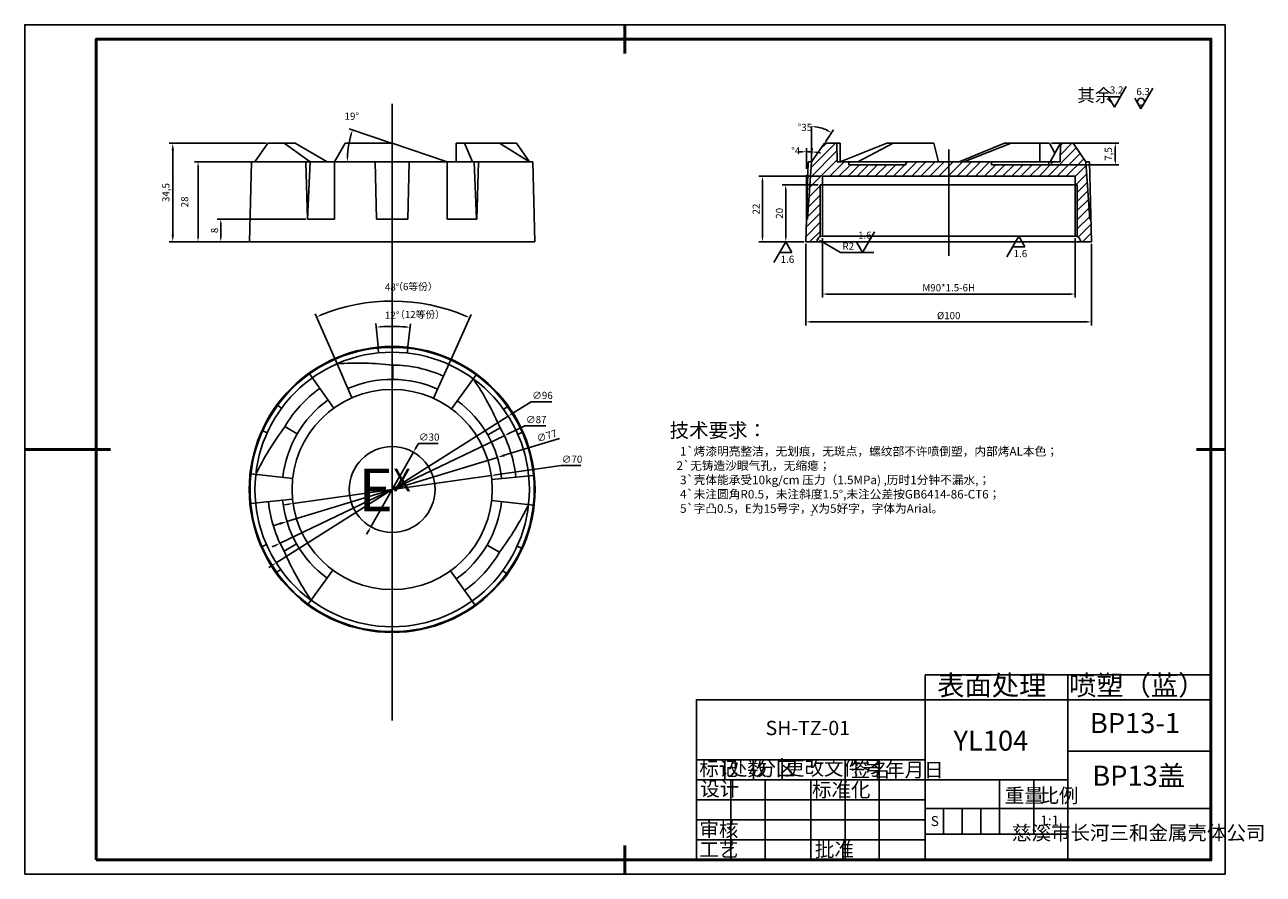
# Model space of a CAD drawing. Units: millimetres. Extents: x 4086 to 6119, y -432 to 999.
# Drawn here: x 5379 to 5812, y 53 to 350 of the extents above; entities that cross this region are included whole.
import ezdxf
from ezdxf.enums import TextEntityAlignment as Align

# ---------------------------------------------------------------- set-up
doc = ezdxf.new("R2010")
doc.units = ezdxf.units.MM
doc.linetypes.add('ACAD_ISO04W100', pattern=[30.5, 24, -3, 0.5, -3])
for name, color, linetype in [('4', 7, 'Continuous'), ('5', 3, 'Continuous'), ('DIM', 3, 'Continuous'), ('LAYER2', 1, 'ACAD_ISO04W100'), ('图框_外框线', 7, 'Continuous'), ('图框_标题栏属性', 1, 'Continuous'), ('图框_标题栏文字', 6, 'Continuous'), ('尺寸', 3, 'Continuous')]:
    doc.layers.add(name, color=color, linetype=linetype)
doc.layers.add('图框_内框线', color=5, linetype='Continuous', lineweight=50)
doc.styles.add('工程字', font='gbenor.shx', dxfattribs={"bigfont": 'gbcbig.shx'})
doc.dimstyles.new('ISO-25', dxfattribs={"dimtxt": 2.5, "dimasz": 2.5, "dimexe": 1.25, "dimexo": 0.625, "dimtad": 1, "dimtxsty": 'Standard', "dimcen": 2.5, "dimadec": 0, "dimazin": 0, "dimtfac": 1, "dimtmove": 0, "dimatfit": 3, "dimfxl": 1, "dimarcsym": 0})

# ---------------------------------------------------------------- blocks, each defined once
blk = doc.blocks.new('*D63')
at = {"layer": '5', "color": 0, "lineweight": -2}
for p, q in [((5555.86, 218.02), (5549.1, 213.75)), ((5563.16, 218.02), (5555.86, 218.02)), ((5466.65, 161.7), (5547.83, 212.95)), ((5465.38, 160.9), (5464.12, 160.1))]:
    blk.add_line(p, q, dxfattribs=at)
at = {"layer": '5', "color": 0}
for points in [[(5548.96, 213.96), (5549.23, 213.54), (5547.83, 212.95)], [(5465.25, 161.11), (5465.52, 160.69), (5466.65, 161.7)]]:
    blk.add_solid(points, dxfattribs=at)
at = {"layer": 'DEFPOINTS', "color": 0}
for p in [(5547.83, 212.95), (5466.65, 161.7)]:
    blk.add_point(p, dxfattribs=at)
at = {"layer": '5', "color": 0, "insert": (5559.82, 219.89), "char_height": 2.5, "attachment_point": 5}
blk.add_mtext('∅96', dxfattribs=at)
blk = doc.blocks.new('*D64')
at = {"layer": '5', "color": 0, "lineweight": -2}
for p, q in [((5553.68, 209.54), (5547.83, 206.75)), ((5560.97, 209.54), (5553.68, 209.54)), ((5468, 168.55), (5546.48, 206.1)), ((5466.65, 167.9), (5465.3, 167.25))]:
    blk.add_line(p, q, dxfattribs=at)
at = {"layer": '5', "color": 0}
for points in [[(5547.72, 206.97), (5547.94, 206.52), (5546.48, 206.1)], [(5466.54, 168.12), (5466.76, 167.67), (5468, 168.55)]]:
    blk.add_solid(points, dxfattribs=at)
at = {"layer": 'DEFPOINTS', "color": 0}
for p in [(5546.48, 206.1), (5468, 168.55)]:
    blk.add_point(p, dxfattribs=at)
at = {"layer": '5', "color": 0, "insert": (5557.64, 211.42), "char_height": 2.5, "attachment_point": 5}
blk.add_mtext('∅87', dxfattribs=at)
blk = doc.blocks.new('*D65')
at = {"layer": '5', "color": 0, "lineweight": -2}
for p, q in [((5566.42, 195.69), (5543.38, 192.43)), ((5573.3, 195.69), (5566.42, 195.69)), ((5472.59, 182.42), (5541.9, 192.22)), ((5471.1, 182.21), (5469.61, 182))]:
    blk.add_line(p, q, dxfattribs=at)
at = {"layer": '5', "color": 0}
for points in [[(5543.35, 192.68), (5543.42, 192.18), (5541.9, 192.22)], [(5471.06, 182.46), (5471.13, 181.96), (5472.59, 182.42)]]:
    blk.add_solid(points, dxfattribs=at)
at = {"layer": 'DEFPOINTS', "color": 0}
for p in [(5541.9, 192.22), (5472.59, 182.42)]:
    blk.add_point(p, dxfattribs=at)
at = {"layer": '5', "color": 0, "insert": (5570.17, 197.57), "char_height": 2.5, "attachment_point": 5}
blk.add_mtext('∅70', dxfattribs=at)
blk = doc.blocks.new('*D66')
at = {"layer": '5', "color": 0, "lineweight": -2}
for p, q in [((5499.8, 174.3), (5514.68, 200.35)), ((5516.44, 203.43), (5515.42, 201.65)), ((5523.31, 203.43), (5516.44, 203.43)), ((5499.06, 172.99), (5498.32, 171.69))]:
    blk.add_line(p, q, dxfattribs=at)
at = {"layer": '5', "color": 0}
for points in [[(5515.2, 201.78), (5515.64, 201.53), (5514.68, 200.35)], [(5498.84, 173.12), (5499.28, 172.87), (5499.8, 174.3)]]:
    blk.add_solid(points, dxfattribs=at)
at = {"layer": 'DEFPOINTS', "color": 0}
for p in [(5514.68, 200.35), (5499.8, 174.3)]:
    blk.add_point(p, dxfattribs=at)
at = {"layer": '5', "color": 0, "insert": (5520.19, 205.31), "char_height": 2.5, "attachment_point": 5}
blk.add_mtext('∅30', dxfattribs=at)
blk = doc.blocks.new('*D67')
at = {"layer": '5', "color": 0, "lineweight": -2}
blk.add_line((5506.65, 308.58), (5492.2, 313.44), dxfattribs=at)
blk.add_arc((5526.54, 301.88), 34.98, 163.8407, 177.5429, dxfattribs=at)
at = {"layer": '5', "color": 0}
for points in [[(5492.7, 311.69), (5493.18, 311.54), (5493.39, 313.04)], [(5491.84, 303.37), (5491.34, 303.38), (5491.56, 301.88)]]:
    blk.add_solid(points, dxfattribs=at)
at = {"layer": 'DEFPOINTS', "color": 0}
for p in [(5507.24, 308.38), (5491.76, 305.66), (5459.24, 301.88), (5526.54, 301.88), (5555.24, 301.88)]:
    blk.add_point(p, dxfattribs=at)
at = {"layer": '5', "color": 0, "insert": (5493.12, 317.51), "char_height": 2.5, "attachment_point": 5}
blk.add_mtext('19%%D', dxfattribs=at)
blk = doc.blocks.new('*D68')
at = {"layer": '5', "color": 0, "lineweight": -2}
for p, q in [((5487.01, 233.4), (5480.25, 248.79)), ((5527.99, 233.17), (5534.92, 248.48))]:
    blk.add_line(p, q, dxfattribs=at)
blk.add_arc((5507.24, 187.32), 65.88, 66.9494, 112.3988, dxfattribs=at)
at = {"layer": '5', "color": 0}
for points in [[(5482.23, 248), (5482.04, 248.46), (5480.76, 247.65)], [(5533.14, 248.17), (5532.93, 247.71), (5534.41, 247.34)]]:
    blk.add_solid(points, dxfattribs=at)
at = {"layer": 'DEFPOINTS', "color": 0}
for p in [(5516.79, 252.51), (5487.26, 232.83), (5527.74, 232.6), (5493.17, 219.37), (5521.67, 219.21)]:
    blk.add_point(p, dxfattribs=at)
at = {"layer": '5', "color": 0, "insert": (5507.24, 257.78), "char_height": 2.5, "attachment_point": 5}
blk.add_mtext('48%%d', dxfattribs=at)
blk = doc.blocks.new('*D69')
at = {"layer": '5', "color": 0, "lineweight": -2}
for p, q in [((5502.29, 237.4), (5501.51, 245.31)), ((5512.76, 237.34), (5513.63, 245.24))]:
    blk.add_line(p, q, dxfattribs=at)
blk.add_arc((5507.24, 187.32), 57.02, 85.2107, 94.1375, dxfattribs=at)
at = {"layer": '5', "color": 0}
for points in [[(5503.15, 243.94), (5503.11, 244.44), (5501.63, 244.06)], [(5512.03, 244.39), (5511.98, 243.89), (5513.49, 244)]]:
    blk.add_solid(points, dxfattribs=at)
at = {"layer": 'DEFPOINTS', "color": 0}
for p in [(5509.54, 244.29), (5502.35, 236.78), (5502.52, 235.09), (5512.5, 235.03), (5512.69, 236.72)]:
    blk.add_point(p, dxfattribs=at)
at = {"layer": '5', "color": 0, "insert": (5507.24, 247.96), "char_height": 2.5, "attachment_point": 5}
blk.add_mtext('12%%D', dxfattribs=at)
blk = doc.blocks.new('*D70')
at = {"layer": '5', "color": 0, "lineweight": -2}
for p, q in [((5477.05, 281.88), (5446.03, 281.88)), ((5447.28, 280.38), (5447.28, 275.38)), ((5456.65, 273.88), (5446.03, 273.88))]:
    blk.add_line(p, q, dxfattribs=at)
at = {"layer": '5', "color": 0}
for points in [[(5447.03, 280.38), (5447.53, 280.38), (5447.28, 281.88)], [(5447.03, 275.38), (5447.53, 275.38), (5447.28, 273.88)]]:
    blk.add_solid(points, dxfattribs=at)
at = {"layer": 'DEFPOINTS', "color": 0}
for p in [(5477.68, 281.88), (5447.28, 273.88), (5457.28, 273.88)]:
    blk.add_point(p, dxfattribs=at)
at = {"layer": '5', "color": 0, "insert": (5445.41, 277.88), "char_height": 2.5, "attachment_point": 5, "rotation": 90}
blk.add_mtext('8', dxfattribs=at)
blk = doc.blocks.new('*D71')
at = {"layer": '5', "color": 0, "lineweight": -2}
for p, q in [((5458.62, 301.88), (5438.07, 301.88)), ((5439.32, 300.38), (5439.32, 275.38)), ((5456.65, 273.88), (5438.07, 273.88))]:
    blk.add_line(p, q, dxfattribs=at)
at = {"layer": '5', "color": 0}
for points in [[(5439.07, 300.38), (5439.57, 300.38), (5439.32, 301.88)], [(5439.07, 275.38), (5439.57, 275.38), (5439.32, 273.88)]]:
    blk.add_solid(points, dxfattribs=at)
at = {"layer": 'DEFPOINTS', "color": 0}
for p in [(5459.24, 301.88), (5439.32, 273.88), (5457.28, 273.88)]:
    blk.add_point(p, dxfattribs=at)
at = {"layer": '5', "color": 0, "insert": (5434.98, 287.88), "char_height": 2.5, "attachment_point": 5, "rotation": 90}
blk.add_mtext('28', dxfattribs=at)
blk = doc.blocks.new('*D72')
at = {"layer": '5', "color": 0, "lineweight": -2}
for p, q in [((5652.01, 273.25), (5652.01, 244.67)), ((5751.93, 273.25), (5751.93, 244.67)), ((5653.51, 245.92), (5750.43, 245.92))]:
    blk.add_line(p, q, dxfattribs=at)
at = {"layer": '5', "color": 0}
for points in [[(5653.51, 246.17), (5653.51, 245.67), (5652.01, 245.92)], [(5750.43, 246.17), (5750.43, 245.67), (5751.93, 245.92)]]:
    blk.add_solid(points, dxfattribs=at)
at = {"layer": 'DEFPOINTS', "color": 0}
for p in [(5652.01, 273.88), (5751.93, 273.88), (5751.93, 245.92)]:
    blk.add_point(p, dxfattribs=at)
at = {"layer": '5', "color": 0, "insert": (5701.97, 247.79), "char_height": 2.5, "attachment_point": 5}
blk.add_mtext('%%c100', dxfattribs=at)
blk = doc.blocks.new('*D73')
at = {"layer": '5', "color": 0, "lineweight": -2}
for p, q in [((5657.77, 275.25), (5657.77, 254.41)), ((5746.17, 275.25), (5746.17, 254.41)), ((5659.27, 255.66), (5744.67, 255.66))]:
    blk.add_line(p, q, dxfattribs=at)
at = {"layer": '5', "color": 0}
for points in [[(5659.27, 255.91), (5659.27, 255.41), (5657.77, 255.66)], [(5744.67, 255.91), (5744.67, 255.41), (5746.17, 255.66)]]:
    blk.add_solid(points, dxfattribs=at)
at = {"layer": 'DEFPOINTS', "color": 0}
for p in [(5657.77, 275.88), (5746.17, 275.88), (5746.17, 255.66)]:
    blk.add_point(p, dxfattribs=at)
at = {"layer": '5', "color": 0, "insert": (5701.97, 257.54), "char_height": 2.5, "attachment_point": 5}
blk.add_mtext('M90*1.5-6H', dxfattribs=at)
blk = doc.blocks.new('*D74')
at = {"layer": '5', "color": 0, "lineweight": -2}
for p, q in [((5656.35, 293.88), (5643.7, 293.88)), ((5644.95, 292.38), (5644.95, 275.38)), ((5651.39, 273.88), (5643.7, 273.88))]:
    blk.add_line(p, q, dxfattribs=at)
at = {"layer": '5', "color": 0}
for points in [[(5644.7, 292.38), (5645.2, 292.38), (5644.95, 293.88)], [(5644.7, 275.38), (5645.2, 275.38), (5644.95, 273.88)]]:
    blk.add_solid(points, dxfattribs=at)
at = {"layer": 'DEFPOINTS', "color": 0}
for p in [(5656.97, 293.88), (5644.95, 273.88), (5652.01, 273.88)]:
    blk.add_point(p, dxfattribs=at)
at = {"layer": '5', "color": 0, "insert": (5643.07, 283.88), "char_height": 2.5, "attachment_point": 5, "rotation": 90}
blk.add_mtext('20', dxfattribs=at)
blk = doc.blocks.new('*D75')
at = {"layer": '5', "color": 0, "lineweight": -2, "ltscale": 10}
for p, q in [((5657.15, 296.88), (5635.56, 296.88)), ((5636.81, 295.38), (5636.81, 275.38)), ((5651.39, 273.88), (5635.56, 273.88))]:
    blk.add_line(p, q, dxfattribs=at)
at = {"layer": '5', "color": 0, "ltscale": 10}
for points in [[(5636.56, 295.38), (5637.06, 295.38), (5636.81, 296.88)], [(5636.56, 275.38), (5637.06, 275.38), (5636.81, 273.88)]]:
    blk.add_solid(points, dxfattribs=at)
at = {"layer": 'DEFPOINTS', "color": 0, "ltscale": 10}
for p in [(5657.77, 296.88), (5636.81, 273.88), (5652.01, 273.88)]:
    blk.add_point(p, dxfattribs=at)
at = {"layer": '5', "color": 0, "ltscale": 10, "insert": (5634.93, 285.38), "char_height": 2.5, "attachment_point": 5, "rotation": 90}
blk.add_mtext('22', dxfattribs=at)
blk = doc.blocks.new('*D76')
at = {"layer": '5', "color": 0, "lineweight": -2}
for p, q in [((5664.12, 270.19), (5657.34, 274.13)), ((5668.91, 270.19), (5664.12, 270.19))]:
    blk.add_line(p, q, dxfattribs=at)
at = {"layer": '5', "color": 0}
blk.add_solid([(5657.47, 274.34), (5657.22, 273.91), (5656.04, 274.88)], dxfattribs=at)
at = {"layer": 'DEFPOINTS', "color": 0}
for p in [(5656.04, 274.88), (5657.77, 273.88)]:
    blk.add_point(p, dxfattribs=at)
at = {"layer": '5', "color": 0, "insert": (5666.83, 272.07), "char_height": 2.5, "attachment_point": 5}
blk.add_mtext('R2', dxfattribs=at)
blk = doc.blocks.new('*D77')
at = {"layer": '5', "color": 0, "lineweight": -2}
blk.add_line((5658.83, 308.89), (5661.69, 313.03), dxfattribs=at)
blk.add_arc((5653.97, 301.88), 12.31, 62.2882, 83.0166, dxfattribs=at)
at = {"layer": '5', "color": 0}
for points in [[(5655.45, 313.85), (5655.49, 314.35), (5653.97, 314.19)], [(5659.83, 312.99), (5659.57, 312.57), (5660.98, 312)]]:
    blk.add_solid(points, dxfattribs=at)
at = {"layer": 'DEFPOINTS', "color": 0}
for p in [(5653.97, 314.23), (5658.81, 313.2), (5658.47, 308.38), (5653.97, 301.88), (5653.97, 301.88)]:
    blk.add_point(p, dxfattribs=at)
at = {"layer": '5', "color": 0, "insert": (5651.66, 313.61), "char_height": 2.5, "attachment_point": 5}
blk.add_mtext('%%d35', dxfattribs=at)
blk = doc.blocks.new('*D78')
at = {"layer": '5', "color": 0, "lineweight": -2}
for p, q in [((5652.18, 299.49), (5652.18, 306.68)), ((5654.02, 304), (5654.2, 306.62))]:
    blk.add_line(p, q, dxfattribs=at)
for start, end in [(93.0822, 96.1645), (86.0345, 90), (79.8701, 82.9523)]:
    blk.add_arc((5652.18, 277.55), 27.89, start, end, dxfattribs=at)
at = {"layer": '5', "color": 0}
for points in [[(5650.68, 305.64), (5650.69, 305.14), (5652.18, 305.43)], [(5655.58, 304.98), (5655.63, 305.47), (5654.11, 305.37)]]:
    blk.add_solid(points, dxfattribs=at)
at = {"layer": 'DEFPOINTS', "color": 0}
for p in [(5653.47, 305.41), (5653.97, 303.38), (5652.18, 298.87), (5652.18, 281.88), (5652.48, 281.88)]:
    blk.add_point(p, dxfattribs=at)
at = {"layer": '5', "color": 0, "insert": (5648.44, 305.42), "char_height": 2.5, "attachment_point": 5}
blk.add_mtext('%%d4', dxfattribs=at)
blk = doc.blocks.new('*D79')
at = {"layer": '5', "color": 0, "lineweight": -2}
for p, q in [((5737.89, 308.38), (5761.51, 308.38)), ((5760.26, 306.88), (5760.26, 302.38)), ((5737.6, 300.88), (5761.51, 300.88))]:
    blk.add_line(p, q, dxfattribs=at)
at = {"layer": '5', "color": 0}
for points in [[(5760.01, 306.88), (5760.51, 306.88), (5760.26, 308.38)], [(5760.01, 302.38), (5760.51, 302.38), (5760.26, 300.88)]]:
    blk.add_solid(points, dxfattribs=at)
at = {"layer": 'DEFPOINTS', "color": 0}
for p in [(5737.27, 308.38), (5736.97, 300.88), (5760.26, 300.88)]:
    blk.add_point(p, dxfattribs=at)
at = {"layer": '5', "color": 0, "insert": (5758.17, 304.63), "char_height": 2.5, "attachment_point": 5, "rotation": 90}
blk.add_mtext('7,5', dxfattribs=at)
blk = doc.blocks.new('*D107')
at = {"layer": 'DEFPOINTS', "color": 0}
for p in [(5544.07, 198.54), (5470.41, 176.11)]:
    blk.add_point(p, dxfattribs=at)
at = {"layer": 'DIM', "color": 0, "lineweight": -2}
for p, q in [((5565.76, 205.14), (5546.46, 199.27)), ((5470.41, 176.11), (5544.07, 198.54)), ((5468.02, 175.38), (5465.63, 174.65))]:
    blk.add_line(p, q, dxfattribs=at)
at = {"layer": 'DIM', "color": 0}
for points in [[(5546.34, 199.66), (5546.58, 198.87), (5544.07, 198.54)], [(5467.9, 175.78), (5468.14, 174.98), (5470.41, 176.11)]]:
    blk.add_solid(points, dxfattribs=at)
at = {"layer": 'DIM', "color": 0, "insert": (5561.43, 205.78), "char_height": 2.5, "attachment_point": 5, "rotation": 16.9352}
blk.add_mtext('∅77', dxfattribs=at)
blk = doc.blocks.new('*D108')
at = {"layer": 'DEFPOINTS', "color": 0}
for p in [(5463.74, 308.38), (5430.48, 273.88), (5463.74, 273.88)]:
    blk.add_point(p, dxfattribs=at)
at = {"layer": 'DIM', "color": 0, "lineweight": -2}
for p, q in [((5463.12, 308.38), (5429.23, 308.38)), ((5430.48, 305.88), (5430.48, 276.38)), ((5463.12, 273.88), (5429.23, 273.88))]:
    blk.add_line(p, q, dxfattribs=at)
at = {"layer": 'DIM', "color": 0}
for points in [[(5430.06, 305.88), (5430.89, 305.88), (5430.48, 308.38)], [(5430.06, 276.38), (5430.89, 276.38), (5430.48, 273.88)]]:
    blk.add_solid(points, dxfattribs=at)
at = {"layer": 'DIM', "color": 0, "insert": (5428.39, 291.13), "char_height": 2.5, "attachment_point": 5, "rotation": 90}
blk.add_mtext('34,5', dxfattribs=at)

msp = doc.modelspace()

# ---------------------------------------------------------------- hatches: boundary and pattern name
at = {"layer": '5', "ltscale": 10}
h = msp.add_hatch(dxfattribs=at)
h.set_pattern_fill('ANSI31', color=256, scale=18, style=0)
h.set_pattern_definition([(45, (6429.5452, -995.8877), (-1.5909903, 1.5909903), [])])
h.paths.add_polyline_path([(5701.97296, 296.87695), (5701.97296, 301.87695), (5686.97296, 301.87695), (5686.97296, 300.87694), (5666.97296, 300.87694), (5666.97296, 301.87695), (5662.97296, 301.87695), (5662.80275, 308.37695), (5658.47296, 308.37695), (5653.97296, 301.87695), (5652.58653, 281.87695), (5652.22172, 281.87695), (5652.01223, 273.87695), (5655.77296, 273.87695, -0.298216627), (5656.97296, 275.70998), (5656.97296, 293.87695), (5657.77296, 293.87695), (5657.77296, 296.87695)])
h.paths.add_polyline_path([(5746.17296, 296.87695), (5746.17296, 293.87695), (5746.97296, 293.87695), (5746.97296, 275.70998, -0.298216627), (5748.17296, 273.87695), (5751.93368, 273.87695), (5751.72419, 281.87695), (5751.35938, 281.87695), (5749.97296, 301.87695), (5745.47296, 308.37695), (5741.14311, 308.37472), (5740.97296, 301.87695), (5736.97296, 301.87695), (5736.97296, 300.87698), (5716.97296, 300.87698), (5716.97296, 301.87695), (5701.97296, 301.87695), (5701.97296, 296.87695)])

# ---------------------------------------------------------------- linework, layer by layer
for p, q in [((5693.69727, 113.80017), (5693.69727, 122.47779)), ((5693.69727, 122.47779), (5793.69727, 122.47779)), ((5743.69727, 113.80017), (5743.69727, 122.47779))]:
    msp.add_line(p, q)
at = {"layer": '4', "ltscale": 10}
for p, q in [((5459.24031, 301.87695), (5463.74031, 308.37695)), ((5463.74031, 308.37695), (5473.3521, 308.37695)), ((5469.44192, 308.37695), (5478.57111, 301.87695)), ((5473.3521, 308.37695), (5484.48238, 301.87695)), ((5487.11922, 301.87695), (5490.77735, 308.37695)), ((5507.24031, 308.37695), (5490.77735, 308.37695)), ((5507.24031, 308.37695), (5526.53639, 301.87695)), ((5529.62713, 301.87695), (5529.62713, 308.37695)), ((5529.62713, 308.37695), (5550.74031, 308.37695)), ((5532.50796, 308.37695), (5535.3872, 301.87695)), ((5544.78491, 308.37695), (5555.24031, 301.87695)), ((5555.24031, 301.87695), (5550.74031, 308.37695)), ((5653.97296, 301.87695), (5658.47296, 308.37695)), ((5658.47296, 308.37695), (5663.97296, 308.37695)), ((5662.97296, 301.87695), (5662.80281, 308.37472)), ((5680.27402, 308.37695), (5663.97296, 301.88448)), ((5663.97296, 308.37695), (5663.97296, 301.87695)), ((5670.1917, 301.87695), (5682.5126, 308.37695)), ((5696.8239, 308.37695), (5680.27402, 308.37695)), ((5698.37885, 301.87695), (5696.8239, 308.37695)), ((5705.67233, 301.87695), (5721.51874, 308.37695)), ((5707.25137, 301.87695), (5723.77402, 308.37695)), ((5721.51874, 308.37695), (5737.26846, 308.37695)), ((5733.80719, 301.87695), (5733.80719, 308.37695)), ((5737.26846, 308.37695), (5739.14154, 304.85751)), ((5737.44537, 301.87695), (5741.14311, 308.37472)), ((5740.97296, 301.87695), (5741.14311, 308.37472)), ((5741.14311, 308.37472), (5745.47296, 308.37695)), ((5749.97296, 301.87695), (5745.47296, 308.37695)), ((5457.27959, 273.87695), (5458.0128, 301.87695)), ((5458.0128, 301.87695), (5459.24031, 301.87695)), ((5459.24031, 301.87695), (5555.24031, 301.87695)), ((5477.57239, 281.87695), (5477.04886, 301.86958)), ((5477.67861, 281.87695), (5478.57111, 301.87695)), ((5487.11922, 281.87695), (5487.11922, 301.87695)), ((5501.76432, 281.87695), (5501.2406, 301.87695)), ((5512.71631, 281.87695), (5513.24003, 301.87695)), ((5526.53639, 281.87695), (5526.53639, 301.87695)), ((5536.80202, 281.87695), (5535.90952, 301.87695)), ((5536.90824, 281.87695), (5537.43176, 301.86958)), ((5556.46783, 301.87695), (5555.24031, 301.87695)), ((5557.20104, 273.87695), (5556.46783, 301.87695)), ((5652.01223, 273.87695), (5652.74544, 301.87695)), ((5652.58653, 281.87695), (5653.97296, 301.87695)), ((5652.74544, 301.87695), (5653.97296, 301.87695)), ((5740.97296, 301.87695), (5662.97296, 301.87695)), ((5666.97296, 301.87698), (5666.97296, 300.87698)), ((5666.97296, 301.87698), (5666.97296, 300.87698)), ((5666.97296, 301.87695), (5666.97296, 300.87698)), ((5666.97296, 301.87695), (5666.97296, 300.87698)), ((5666.97296, 301.87694), (5666.97296, 300.87694)), ((5686.97296, 300.87694), (5666.97296, 300.87694)), ((5686.97296, 300.87694), (5686.97296, 301.87695)), ((5716.97296, 300.87694), (5716.97296, 301.87695)), ((5736.97296, 300.87698), (5716.97296, 300.87698)), ((5736.97296, 301.87698), (5736.97296, 300.87698)), ((5736.97296, 301.87695), (5736.97296, 300.87698)), ((5751.20047, 301.87695), (5749.97296, 301.87695)), ((5751.35938, 281.87695), (5749.97296, 301.87695)), ((5751.93368, 273.87695), (5751.20047, 301.87695)), ((5746.17296, 296.87695), (5657.77296, 296.87695)), ((5657.77296, 275.87695), (5657.77296, 296.87695)), ((5746.17296, 275.87695), (5746.17296, 296.87695)), ((5657.77296, 293.87695), (5656.97296, 293.87695)), ((5746.97296, 293.87695), (5657.77296, 293.87695)), ((5477.57239, 281.87695), (5487.11922, 281.87695)), ((5501.76432, 281.87695), (5512.71631, 281.87695)), ((5536.90824, 281.87695), (5526.53639, 281.87695)), ((5652.58653, 281.87695), (5652.18244, 281.87695)), ((5751.72419, 281.87695), (5751.35938, 281.87695)), ((5557.20104, 273.87695), (5457.27959, 273.87695)), ((5751.93368, 273.87695), (5652.01223, 273.87695)), ((5655.07296, 273.87695), (5652.47296, 273.87695)), ((5657.77296, 275.87695), (5746.17296, 275.87695)), ((5751.47296, 273.87695), (5748.87296, 273.87695)), ((5502.51896, 235.08948), (5502.35175, 236.7812)), ((5512.50478, 235.03268), (5512.69123, 236.72238)), ((5493.17027, 219.36957), (5487.26085, 232.82947)), ((5507.49411, 230.8215), (5507.46494, 225.82155)), ((5521.67403, 219.20743), (5527.73619, 232.59923)), ((5486.84375, 215.76478), (5478.2772, 227.71067)), ((5527.95913, 215.5309), (5536.66103, 227.37856)), ((5468.55406, 215.7366), (5467.18396, 216.74292)), ((5546.24732, 215.29466), (5547.62878, 216.28532)), ((5469.69572, 209.29165), (5474.01122, 206.76641)), ((5545.03871, 208.85206), (5540.69404, 206.37734)), ((5463.51196, 207.11703), (5461.96329, 207.81808)), ((5551.19103, 206.61828), (5552.74758, 207.30167)), ((5472.45146, 191.16087), (5457.84014, 192.77312)), ((5542.07059, 190.76485), (5556.69931, 192.21077)), ((5472.41004, 183.87955), (5457.78132, 182.43364)), ((5542.02917, 183.48353), (5556.64049, 181.87129)), ((5463.2896, 168.02613), (5461.73305, 167.34274)), ((5469.44192, 165.79235), (5473.78659, 168.26706)), ((5544.78491, 165.35276), (5540.46941, 167.878)), ((5550.96867, 167.52738), (5552.51734, 166.82633)), ((5468.23331, 159.34975), (5466.85185, 158.35909)), ((5486.5215, 159.1135), (5477.8196, 147.26585)), ((5527.63687, 158.87962), (5536.20343, 146.93374)), ((5545.92657, 158.9078), (5547.29667, 157.90149))]:
    msp.add_line(p, q, dxfattribs=at)
for radius in [50, 49.7, 48.00004, 35, 15]:
    msp.add_circle((5507.24031, 187.3222), radius, dxfattribs=at)
for centre, radius, start, end in [((5657.77296, 273.87695), 2, 90, 180), ((5746.17296, 273.87695), 2, 0, 90), ((5495.22567, 123.05954), 108.45808, 83.5049778, 93.8495011), ((5507.24031, 187.3222), 43.50004, 65.6448221, 89.6657082), ((5445.6326, 165.62468), 108.39826, 23.5021153, 33.8523636), ((5507.24031, 187.3222), 43.50004, 125.6448221, 149.7433706), ((5556.41024, 145.03414), 107.92153, 143.4917991, 153.8564664), ((5507.24031, 187.3222), 43.50004, 5.6448221, 29.6657082), ((5507.24031, 187.3222), 43.50004, 185.6448221, 209.6657082), ((5457.64585, 229.82729), 108.39826, 323.5021153, 333.8523636), ((5568.84803, 209.01972), 108.39826, 203.5021153, 213.8523636), ((5507.24031, 187.3222), 43.50004, 305.6448221, 329.6657082)]:
    msp.add_arc(centre, radius, start, end, dxfattribs=at)
at = {"layer": '5'}
for p, q in [((5764.11044, 328.16949), (5759.9535, 320.96946)), ((5773.37174, 327.6253), (5769.2148, 320.42527)), ((5757.82328, 324.65912), (5762.08372, 324.65912)), ((5759.9535, 320.96946), (5757.82328, 324.65912)), ((5769.2148, 320.42527), (5767.08458, 324.11493)), ((5676.00148, 277.39532), (5671.84454, 270.19528)), ((5640.7903, 266.67692), (5644.94724, 273.87695)), ((5644.94724, 273.87695), (5647.07747, 270.18729)), ((5671.84454, 270.19528), (5669.71432, 273.88494)), ((5669.71432, 273.88494), (5673.97477, 273.88494)), ((5722.30836, 268.67692), (5726.4653, 275.87695)), ((5726.4653, 275.87695), (5728.59553, 272.18729)), ((5647.07747, 270.18729), (5642.81702, 270.18729)), ((5728.59553, 272.18729), (5724.33508, 272.18729))]:
    msp.add_line(p, q, dxfattribs=at)
at = {"layer": '5', "ltscale": 10}
for p, q in [((5653.97296, 301.87695), (5653.97296, 314.22876)), ((5652.18244, 280.37695), (5652.18244, 297.36925)), ((5656.97296, 275.70998), (5656.97296, 293.87695)), ((5746.97296, 275.70998), (5746.97296, 293.87695))]:
    msp.add_line(p, q, dxfattribs=at)
at = {"layer": '5'}
msp.add_circle((5769.23263, 322.87475), 1.24018, dxfattribs=at)
at = {"layer": 'DIM'}
msp.add_line((5667.87007, 270.19158), (5675.81902, 270.19899), dxfattribs=at)
at = {"layer": 'DIM', "color": 0}
for start, end in [(65.6448221, 113.7033447), (125.6448221, 173.7033447), (5.6448221, 53.7033447), (185.6448221, 233.7033447), (305.6448221, 353.7033447)]:
    msp.add_arc((5507.24031, 187.3222), 38.5, start, end, dxfattribs=at)
at = {"layer": 'LAYER2', "ltscale": 10}
for p, q in [((5507.24031, 106.49111), (5507.24031, 322.13444)), ((5701.97296, 268.97735), (5701.97296, 306.24354))]:
    msp.add_line(p, q, dxfattribs=at)
at = {"layer": '图框_内框线'}
for points in [[(5588.69727, 349.80017), (5588.69727, 339.80017)], [(5378.69727, 201.30017), (5408.69727, 201.30017)], [(5798.69727, 201.30017), (5788.69727, 201.30017)], [(5588.69727, 52.80017), (5588.69727, 62.80017)]]:
    msp.add_lwpolyline(points, dxfattribs=at)
msp.add_lwpolyline([(5403.69727, 57.80017), (5793.69727, 57.80017), (5793.69727, 344.80017), (5403.69727, 344.80017)], close=True, dxfattribs=at)
at = {"layer": '图框_外框线'}
for p, q in [((5693.69727, 113.80017), (5693.69727, 57.80017)), ((5743.69727, 113.80017), (5743.69727, 57.80017)), ((5743.69727, 95.80017), (5793.69727, 95.80017)), ((5613.69727, 92.80017), (5693.69727, 92.80017)), ((5623.69727, 92.80017), (5623.69727, 85.80017)), ((5633.69727, 85.80017), (5633.69727, 92.80017)), ((5643.69727, 93.3568), (5643.69727, 85.80017)), ((5665.69727, 85.80017), (5665.69727, 92.80017)), ((5677.69727, 92.80017), (5677.69727, 85.80017)), ((5613.69727, 85.80017), (5743.69727, 85.80017)), ((5625.69727, 57.80017), (5625.69727, 85.80017)), ((5637.69727, 85.80017), (5637.69727, 57.80017)), ((5653.69727, 57.80017), (5653.69727, 85.80017)), ((5665.69727, 85.80017), (5665.69727, 57.80017)), ((5677.69727, 57.80017), (5677.69727, 85.80017)), ((5719.69727, 85.80017), (5719.69727, 66.80017)), ((5731.69727, 85.80017), (5731.69727, 66.80017)), ((5613.69727, 78.80017), (5693.69727, 78.80017)), ((5793.69727, 75.80017), (5693.69727, 75.80017)), ((5700.19727, 75.80017), (5700.19727, 66.80017)), ((5706.69727, 75.80017), (5706.69727, 66.80017)), ((5713.19727, 75.80017), (5713.19727, 66.80017)), ((5613.69727, 71.80017), (5693.69727, 71.80017)), ((5743.69727, 66.80017), (5693.69727, 66.80017)), ((5613.69727, 64.80017), (5693.69727, 64.80017))]:
    msp.add_line(p, q, dxfattribs=at)
msp.add_lwpolyline([(5378.69727, 52.80017), (5798.69727, 52.80017), (5798.69727, 349.80017), (5378.69727, 349.80017)], close=True, dxfattribs=at)
msp.add_lwpolyline([(5793.69727, 113.80017), (5613.69727, 113.80017), (5613.69727, 57.80017), (5793.69727, 57.80017), (5793.69727, 113.80017)], dxfattribs=at)

# ---------------------------------------------------------------- texts
at = {"insert": (5653.46276, 179.70164), "char_height": 1.6875, "width": 6.78618, "attachment_point": 1}
msp.add_mtext('2', dxfattribs=at)
at = {"layer": '4', "insert": (5604.30935, 210.50562), "char_height": 5, "width": 541.1873, "attachment_point": 1}
msp.add_mtext('\\f宋体|b0|i0|c134|p2;技术要求：\\P\\H3;   \\P    1`烤漆明亮整洁，无划痕，无斑点，螺纹部不许喷倒塑，内部烤AL本色；\\P\\Ftxt.shx;\\H4;  \\f宋体|b0|i0|c134|p2;\\H3;2`无铸造沙眼气孔，无缩瘪；\\P    3`壳体能承受10kg/cm 压力（\\f宋体|b0|i0|c0|p2;1.5MPa)\\f宋体|b0|i0|c134|p2; ,历时1分钟不漏水,；\\P    4`未注圆角R0.5，未注斜度1.5%%d,未注公差按GB6414-86-CT6；\\P    5`字凸0.5，E为15号字，X为5好字，字体为A\\f宋体|b0|i0|c0|p2;rial\\f宋体|b0|i0|c134|p2;。', dxfattribs=at)
at = {"layer": '5', "char_height": 2.5, "attachment_point": 1, "style": '工程字'}
for s, insert, width in [('{\\H1.8x;其余}', (5746.97799, 327.35722), 8.5087205), ('3.2', (5758.36509, 328.25554), 3.7160369), ('6.3', (5767.62639, 327.71135), 3.7160369), ('1.6', (5670.25613, 277.48136), 3.7160369), ('1.6', (5643.18981, 269.05637), 3.7160369), ('1.6', (5724.70787, 271.05637), 3.7160369)]:
    msp.add_mtext(s, dxfattribs=dict(at, insert=insert, width=width))
at = {"layer": '5', "ltscale": 10, "insert": (5495.49115, 194.64212), "char_height": 15, "width": 31.9946, "attachment_point": 1}
msp.add_mtext('\\fArial|b0|i0|c0|p34;E\\H8;X', dxfattribs=at)
at = {"layer": 'DIM', "char_height": 2.5, "attachment_point": 1}
for s, insert, width in [('{\\fSimSun|b0|i0|c134|p2;（}6{\\fSimSun|b0|i0|c134|p54;等份）}', (5507.61372, 259.51424), 17.6202681), ('{\\fSimSun|b0|i0|c134|p2;（}12{\\fSimSun|b0|i0|c134|p54;等份）}', (5508.2684, 249.75258), 16.5519606)]:
    msp.add_mtext(s, dxfattribs=dict(at, insert=insert, width=width))
at = {"layer": '图框_标题栏属性', "style": '工程字'}
for tag, text, height, p in [('表面处理', 'xxx1', 7, (5717.04731, 117.95726)), ('喷塑（蓝）', 'xxx1', 7, (5767.93688, 117.95726)), ('BP13-1', 'xxx2', 7, (5767.1298, 104.73197)), ('YL104', 'xxx1', 7, (5716.73951, 98.59915)), ('BP13盖', 'xxx3', 7, (5768.44433, 86.3335)), ('慈溪市长河三和金属壳体公司', 'xxx4', 5, (5768.44433, 66.62086))]:
    msp.add_attdef(tag, text=text, height=height, dxfattribs=at).set_placement(p, align=Align.MIDDLE)
for tag, text, p in [('S', 'xxx5', (5697.10358, 71.384)), ('1:1', 'xxx6', (5737.29779, 71.54302))]:
    msp.add_attdef(tag, text=text, height=3.5, dxfattribs=at).set_placement(p, align=Align.MIDDLE_CENTER)
at = {"layer": '图框_标题栏文字', "style": '工程字'}
for s, p in [('标记', (5614.69727, 87.2389)), ('处数', (5624.69727, 87.2389)), ('分区', (5634.69727, 87.2389)), ('更改文件号', (5644.69727, 87.3873)), ('签名', (5667.69727, 86.80017)), ('年月日', (5679.69727, 86.80017)), ('设计', (5615.03189, 80.14865)), ('标准化', (5654.13629, 79.80017)), ('重量', (5721.58805, 77.80017)), ('比例', (5733.69727, 77.80017)), ('审核', (5614.74235, 65.94857)), ('工艺', (5614.74235, 58.94857)), ('批准', (5655.1673, 58.94857))]:
    msp.add_text(s, height=5, dxfattribs=at).set_placement(p)
at = {"layer": '尺寸', "insert": (5637.89887, 106.42553), "char_height": 5, "width": 87.2392558, "attachment_point": 1}
msp.add_mtext('{\\fNSimSun|b0|i0|c134|p49;SH-TZ-01}', dxfattribs=at)

# ---------------------------------------------------------------- dimensions: what is measured, and where the dimension line sits
at = {"layer": '5', "ltscale": 10}
for base, line1, line2, text, picture, middle in [((5491.76098, 305.65813), ((5459.24031, 301.87695), (5555.24031, 301.87695)), ((5507.24031, 308.37695), (5526.53639, 301.87695)), '19%%D', '*D67', (5493.12366, 317.51308)), ((5658.81033, 313.20153), ((5653.97296, 301.87695), (5658.47296, 308.37695)), ((5653.97296, 301.87695), (5653.97296, 314.22876)), '%%d35', '*D77', (5651.659, 313.60777)), ((5653.4687, 305.40512), ((5652.48255, 281.87695), (5653.97296, 303.37695)), ((5652.18244, 281.87695), (5652.18244, 298.86925)), '%%d4', '*D78', (5648.44158, 305.41889)), ((5516.79118, 252.50688), ((5521.67403, 219.20743), (5527.73619, 232.59923)), ((5493.17027, 219.36957), (5487.26085, 232.82947)), '48%%d', '*D68', (5507.24031, 255.90855)), ((5509.54466, 244.29463), ((5512.50478, 235.03268), (5512.69123, 236.72238)), ((5502.51896, 235.08948), (5502.35175, 236.7812)), '12%%D', '*D69', (5507.24031, 246.08477))]:
    dim = msp.add_angular_dim_2l(base=base, line1=line1, line2=line2, text=text, dimstyle='ISO-25', override={"dimasz": 1.5, "dimtoh": 1, "dimdec": 0, "dimtdec": 0, "dimtmove": 1}, dxfattribs=at)
    dim.commit()
    dim.dimension.update_dxf_attribs({"geometry": picture, "text_midpoint": middle, "dimtype": 162})
for base, p1, p2, picture, middle in [((5760.25668, 300.87698), (5737.26846, 308.37695), (5736.97296, 300.87698), '*D79', (5758.17335, 304.62697)), ((5644.94724, 273.87695), (5656.97296, 293.87695), (5652.01223, 273.87695), '*D74', (5643.07224, 283.87695)), ((5447.28327, 273.87695), (5477.67861, 281.87695), (5457.27959, 273.87695), '*D70', (5445.40827, 277.87695))]:
    dim = msp.add_linear_dim(base=base, p1=p1, p2=p2, angle=90, dimstyle='ISO-25', override={"dimasz": 1.5, "dimtoh": 1, "dimdec": 2, "dimtdec": 2, "dimtmove": 1}, dxfattribs=at)
    dim.commit()
    dim.dimension.update_dxf_attribs({"geometry": picture, "text_midpoint": middle})
dim = msp.add_linear_dim(base=(5439.32009, 273.87695), p1=(5459.24031, 301.87695), p2=(5457.27959, 273.87695), angle=90, dimstyle='ISO-25', override={"dimasz": 1.5, "dimtoh": 1, "dimdec": 2, "dimtdec": 2, "dimtmove": 1}, dxfattribs=at)
dim.commit()
dim.dimension.update_dxf_attribs({"geometry": '*D71', "text_midpoint": (5436.8507, 287.87695), "dimtype": 160})
dim = msp.add_linear_dim(base=(5636.80979, 273.87695), p1=(5657.77296, 296.87695), p2=(5652.01223, 273.87695), angle=90, text='22', dimstyle='ISO-25', override={"dimasz": 1.5, "dimtoh": 1, "dimdec": 2, "dimtdec": 2, "dimtmove": 1}, dxfattribs=at)
dim.commit()
dim.dimension.update_dxf_attribs({"geometry": '*D75', "text_midpoint": (5634.93479, 285.37695)})
for base, p1, p2, text, override, picture, middle in [((5751.93368, 245.9155), (5652.01223, 273.87695), (5751.93368, 273.87695), '%%c<>', {"dimasz": 1.5, "dimtoh": 1, "dimdec": 0, "dimtdec": 2, "dimtmove": 1}, '*D72', (5701.97296, 247.7905)), ((5746.17296, 255.66126), (5657.77296, 275.87695), (5746.17296, 275.87695), 'M90*1.5-6H', {"dimasz": 1.5, "dimtoh": 1, "dimdec": 2, "dimtdec": 2, "dimtmove": 1}, '*D73', (5701.97296, 257.53626))]:
    dim = msp.add_linear_dim(base=base, p1=p1, p2=p2, text=text, dimstyle='ISO-25', override=override, dxfattribs=at)
    dim.commit()
    dim.dimension.update_dxf_attribs({"geometry": picture, "text_midpoint": middle})
dim = msp.add_radius_dim(center=(5657.77296, 273.87695), mpoint=(5656.04337, 274.88121), dimstyle='ISO-25', override={"dimasz": 1.5, "dimtoh": 1, "dimdec": 2, "dimtdec": 2, "dimtmove": 1}, dxfattribs=at)
dim.commit()
dim.dimension.update_dxf_attribs({"geometry": '*D76', "text_midpoint": (5664.12007, 270.19158), "dimtype": 164})
for p1, p2, picture, middle in [((5466.6518, 161.69845), (5547.82883, 212.94596), '*D63', (5555.86381, 218.01848)), ((5468.00126, 168.54589), (5546.47937, 206.09852), '*D64', (5553.68021, 209.5442)), ((5499.80365, 174.29546), (5514.67698, 200.34895), '*D66', (5516.43864, 203.43483)), ((5472.58505, 182.42196), (5541.89558, 192.22245), '*D65', (5566.42025, 195.69023))]:
    dim = msp.add_diameter_dim_2p(p1=p1, p2=p2, dimstyle='ISO-25', override={"dimasz": 1.5, "dimtoh": 1, "dimdec": 2, "dimtdec": 2, "dimtmove": 1}, dxfattribs=at)
    dim.commit()
    dim.dimension.update_dxf_attribs({"geometry": picture, "text_midpoint": middle, "dimtype": 163})
at = {"layer": 'DIM'}
dim = msp.add_linear_dim(base=(5430.47816, 273.87695), p1=(5463.74031, 308.37695), p2=(5463.74031, 273.87695), angle=90, dimstyle='ISO-25', dxfattribs=at)
dim.commit()
dim.dimension.update_dxf_attribs({"geometry": '*D108', "text_midpoint": (5428.39483, 291.12695)})
dim = msp.add_diameter_dim_2p(p1=(5470.40988, 176.10752), p2=(5544.07075, 198.53689), dimstyle='ISO-25', dxfattribs=at)
dim.commit()
dim.dimension.update_dxf_attribs({"geometry": '*D107', "text_midpoint": (5561.97389, 203.98831), "dimtype": 163})

doc.saveas('drawing.dxf')
